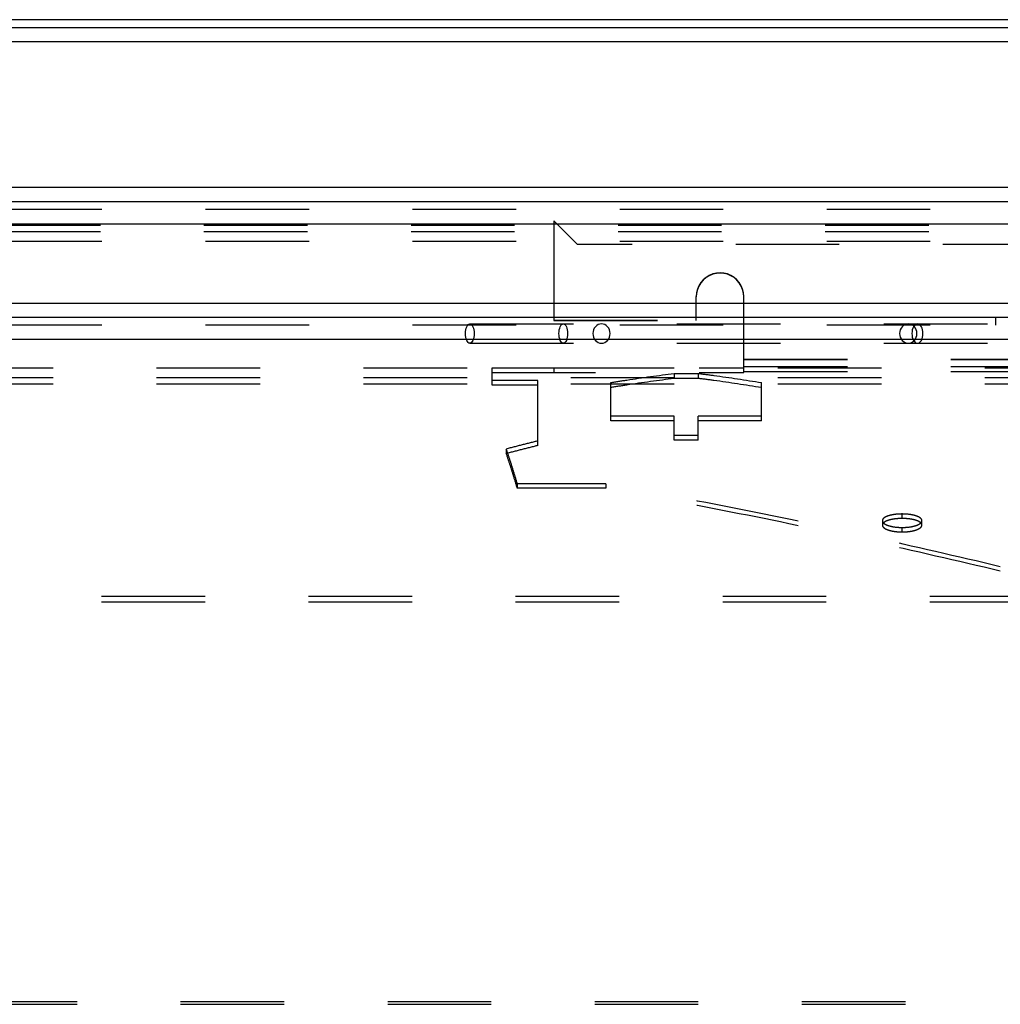
# Model space of a CAD drawing. Extents: x 13 to 1260, y 464 to 773.
# Drawn here: x 955 to 1017, y 710 to 773 of the extents above; entities that cross this region are included whole.
import ezdxf

# ---------------------------------------------------------------- set-up
doc = ezdxf.new("R2010")
doc.units = 0
doc.header["$LTSCALE"] = 65.395
doc.linetypes.add('HIDDEN', pattern=[0.2, 0.1, -0.1])
doc.layers.get('0').update_dxf_attribs({"linetype": 'CONTINUOUS'})
doc.layers.add('DEFAULT_2', color=8, linetype='HIDDEN')

msp = doc.modelspace()

# ---------------------------------------------------------------- linework, layer by layer
at = {"color": 3, "linetype": 'CONTINUOUS'}
msp.add_line((1259.1015801354, 772.5655685666), (13.1015801354, 772.5655685666), dxfattribs=at)
at = {"color": 7, "linetype": 'CONTINUOUS'}
for p, q in [((12.6015801354, 772.0655685666), (1259.6015801354, 772.0655685666)), ((1258.2015801354, 771.1655685666), (14.0015801354, 771.1655685666)), ((1249.0015801354, 761.9655685666), (23.2015801354, 761.9655685666)), ((1247.6015801354, 761.0655685666), (24.6015801354, 761.0655685666)), ((24.1015801354, 759.6655685666), (1248.1015801354, 759.6655685666)), ((747.7263878164, 754.6655685666), (1021.8015801354, 754.6655685666)), ((24.1015801354, 753.7655685666), (1248.1015801354, 753.7655685666)), ((1246.7015801354, 752.3655685666), (25.5015801354, 752.3655685666))]:
    msp.add_line(p, q, dxfattribs=at)
at = {"layer": 'DEFAULT_2', "linetype": 'HIDDEN'}
for p, q in [((1247.6015801354, 760.5655685666), (24.6015801354, 760.5655685666)), ((1247.5015801354, 759.5655685666), (24.7015801354, 759.5655685666)), ((989.9015801354, 758.3541001171), (988.4015801354, 759.8514598589)), ((24.7161538493, 758.5655685666), (1247.4870064216, 758.5655685666)), ((1084.9015801354, 758.3541001171), (989.9015801354, 758.3541001171)), ((1247.6015801354, 753.2655685666), (24.6015801354, 753.2655685666)), ((988.4015801354, 753.562548943), (997.4015801354, 753.562548943)), ((1000.4015801354, 751.1019808837), (1074.4015801354, 751.1019808837)), ((34.702777243, 750.5631032316), (1237.5003830279, 750.5631032316)), ((984.5015801354, 750.2773190136), (1000.4015801354, 750.2773190136)), ((1000.4015801354, 750.3514598589), (1074.4015801354, 750.3514598589)), ((34.702777243, 749.5655685666), (1237.5003830279, 749.5655685666)), ((996.0090801354, 749.9244938535), (997.5090801354, 749.9244938535)), ((987.4015801354, 749.4677853295), (984.5015801354, 749.4677853295)), ((996.0090801354, 747.234907766), (992.0090801354, 747.234907766)), ((1001.5090801354, 747.234907766), (997.5090801354, 747.234907766)), ((997.5090801354, 745.9991374505), (996.0090801354, 745.9991374505)), ((991.6932343179, 742.9656645354), (986.0932343179, 742.9656645354)), ((44.3015801354, 735.7922491501), (1227.9015801354, 735.7922491501)), ((49.3015801354, 710.3655685666), (1222.9015801354, 710.3655685666))]:
    msp.add_line(p, q, dxfattribs=at)
at = {"layer": 'DEFAULT_2', "color": 8, "linetype": 'HIDDEN'}
for p, q in [((988.4015801354, 759.869251771), (988.4015801354, 753.562548943)), ((989.9015801354, 758.3718920291), (988.4015801354, 759.869251771)), ((1247.5015801354, 759.1655685666), (24.7015801354, 759.1655685666)), ((1084.9015801354, 758.3718920291), (989.9015801354, 758.3718920291)), ((989.9015801354, 758.3718920291), (989.9015801354, 758.3541001171)), ((997.4015801354, 753.562548943), (997.4015801354, 755.077700597)), ((1000.4015801354, 750.2773190136), (1000.4015801354, 755.077700597)), ((983.0950340366, 753.3491280892), (1091.7081262343, 753.3491280892)), ((988.4015801354, 753.5803408551), (997.4015801354, 753.5803408551)), ((1016.3015801354, 753.7655685666), (1016.3015801354, 753.2655685666)), ((983.0950340366, 752.1291280892), (1091.7081262343, 752.1291280892)), ((1000.4015801354, 751.1197727958), (1074.4015801354, 751.1197727958)), ((984.5015801354, 750.5764257803), (1000.4015801354, 750.5764257803)), ((984.5015801354, 749.4677853295), (984.5015801354, 750.5764257803)), ((988.4015801354, 750.5764257803), (988.4015801354, 750.2773190136)), ((996.0090801354, 750.2229794491), (997.5090801354, 750.2229794491)), ((996.0090801354, 750.2229794491), (996.0090801354, 749.9244938535)), ((997.5090801354, 750.2229794491), (997.5090801354, 749.9244938535)), ((1000.4015801354, 750.6506971553), (1074.4015801354, 750.6506971553)), ((34.702777243, 749.9645824326), (1237.5003830279, 749.9645824326)), ((987.4015801354, 749.7654668609), (984.5015801354, 749.7654668609)), ((987.4015801354, 745.6683885064), (987.4015801354, 749.7654668609)), ((992.0090801354, 747.234907766), (992.0090801354, 749.6429359777)), ((1001.5090801354, 747.234907766), (1001.5090801354, 749.6429359777)), ((996.0090801354, 747.5286581749), (992.0090801354, 747.5286581749)), ((996.0090801354, 745.9991374505), (996.0090801354, 747.5286581749)), ((1001.5090801354, 747.5286581749), (997.5090801354, 747.5286581749)), ((997.5090801354, 745.9991374505), (997.5090801354, 747.5286581749)), ((997.5090801354, 746.2907122074), (996.0090801354, 746.2907122074)), ((985.4015801354, 745.4450357455), (985.4015801354, 745.1549472389)), ((991.6932343179, 743.251898671), (986.0932343179, 743.251898671)), ((986.0932343179, 743.251898671), (986.0932343179, 742.9656645354)), ((991.6932343179, 743.251898671), (991.6932343179, 742.9656645354)), ((1009.1515801354, 740.9180573206), (1009.1515801354, 740.6359248394)), ((1010.4015801354, 741.0573806542), (1010.4015801354, 741.3402551351)), ((1011.6515801354, 740.6359247003), (1011.6515801354, 740.9180571813)), ((1010.4015801354, 740.2058111412), (1010.4015801354, 740.48718638)), ((44.3015801354, 736.1588552057), (1227.9015801354, 736.1588552057)), ((49.3015801354, 710.5472533089), (1222.9015801354, 710.5472533089))]:
    msp.add_line(p, q, dxfattribs=at)
for points in [[(1000.4015801354, 755.077700597), (1000.3823280298, 755.3147170555), (1000.3281649099, 755.5404102039), (1000.2377872927, 755.7573337687), (1000.115105627, 755.9578265706), (999.9620001394, 756.1362540793), (999.7832580139, 756.2890900749), (999.5824116878, 756.4115557997), (999.365105627, 756.5017743367), (999.1361787003, 756.5562904793), (998.9015801354, 756.5750603389), (998.6669815706, 756.5562904793), (998.4380546439, 756.5017743367), (998.220748583, 756.4115557997), (998.019902257, 756.2890900749), (997.8411601314, 756.1362540793), (997.6880546439, 755.9578265706), (997.5653729782, 755.7573337687), (997.474995361, 755.5404102039), (997.4208322411, 755.3147170555), (997.4015801354, 755.077700597)], [(982.8225413102, 752.7391280892), (982.8281216065, 752.8602888675), (982.8432835839, 752.972564983), (982.8685892874, 753.0778394491), (982.902352582, 753.1704632257), (982.9437284925, 753.2460454622), (982.9907555848, 753.3026946041), (983.0419025951, 753.3370779006), (983.0950340366, 753.3491280892)], [(983.0950340366, 753.3491280892), (983.1481654781, 753.3370779006), (983.1993124884, 753.3026946041), (983.2463395807, 753.2460454622), (983.2877154913, 753.1704632257), (983.3214787858, 753.0778394491), (983.3467844893, 752.972564983), (983.3619464667, 752.8602888675), (983.367526763, 752.7391280892)], [(988.727423485, 752.7391280892), (988.7326593563, 752.8581331856), (988.7481657587, 752.972564983), (988.7733467898, 753.0780259314), (988.8072347567, 753.1704632257), (988.8485273639, 753.2463245527), (988.8956377596, 753.3026946041), (988.9467555176, 753.3374071103), (988.9999162114, 753.3491280892)], [(988.9999162114, 753.3491280892), (989.0530769051, 753.3374071103), (989.1041946632, 753.3026946041), (989.1513050589, 753.2463245527), (989.192597666, 753.1704632257), (989.226485633, 753.0780259314), (989.2516666641, 752.972564983), (989.2671730664, 752.8581331856), (989.2724089378, 752.7391280892)], [(991.4144155202, 753.3491280892), (991.3079441456, 753.3374071103), (991.2055644062, 753.3026946041), (991.1112106979, 753.2463245527), (991.028508981, 753.1704632257), (990.9606374359, 753.0780259314), (990.9102043282, 752.972564983), (990.8791477737, 752.8581331856), (990.8686612586, 752.7391280892)], [(991.9601697818, 752.7391280892), (991.9496832667, 752.8581331856), (991.9186267123, 752.972564983), (991.8681936045, 753.0780259314), (991.8003220595, 753.1704632257), (991.7176203425, 753.2463245527), (991.6232666343, 753.3026946041), (991.5208868949, 753.3374071103), (991.4144155202, 753.3491280892)], [(1010.7911577241, 753.3491280892), (1010.6846863495, 753.3374071103), (1010.5823066101, 753.3026946041), (1010.4879529018, 753.2463245527), (1010.4052511849, 753.1704632257), (1010.3373796398, 753.0780259314), (1010.2869465321, 752.972564983), (1010.2558899776, 752.8581331856), (1010.2454034625, 752.7391280892)], [(1011.3369119857, 752.7391280892), (1011.3264254706, 752.8581331856), (1011.2953689162, 752.972564983), (1011.2449358084, 753.0780259314), (1011.1770642634, 753.1704632257), (1011.0943625464, 753.2463245527), (1011.0000088382, 753.3026946041), (1010.8976290988, 753.3374071103), (1010.7911577241, 753.3491280892)], [(1011.3685583314, 753.3491280892), (1011.3002611873, 753.3374071103), (1011.2345886641, 753.3026946041), (1011.1740645202, 753.2463245527), (1011.1210146643, 753.1704632257), (1011.0774777727, 753.0780259314), (1011.0451269437, 752.972564983), (1011.0252054016, 752.8581331856), (1011.0184787201, 752.7391280892)], [(1011.7186379428, 752.7391280892), (1011.7119112612, 752.8581331856), (1011.6919897191, 752.972564983), (1011.6596388902, 753.0780259314), (1011.6161019986, 753.1704632257), (1011.5630521427, 753.2463245527), (1011.5025279987, 753.3026946041), (1011.4368554755, 753.3374071103), (1011.3685583314, 753.3491280892)], [(983.0950340366, 752.1291280892), (983.0419025951, 752.1411782778), (982.9907555848, 752.1755615744), (982.9437284925, 752.2322107162), (982.902352582, 752.3077929527), (982.8685892874, 752.4004167294), (982.8432835839, 752.5056911955), (982.8281216065, 752.617967311), (982.8225413102, 752.7391280892)], [(983.367526763, 752.7391280892), (983.3619464667, 752.617967311), (983.3467844893, 752.5056911955), (983.3214787858, 752.4004167294), (983.2877154913, 752.3077929527), (983.2463395807, 752.2322107162), (983.1993124884, 752.1755615744), (983.1481654781, 752.1411782778), (983.0950340366, 752.1291280892)], [(988.9999162114, 752.1291280892), (988.9467555176, 752.1408490682), (988.8956377596, 752.1755615744), (988.8485273639, 752.2319316257), (988.8072347567, 752.3077929527), (988.7733467898, 752.4002302471), (988.7481657587, 752.5056911955), (988.7326593563, 752.6201229928), (988.727423485, 752.7391280892)], [(989.2724089378, 752.7391280892), (989.2671730664, 752.6201229928), (989.2516666641, 752.5056911955), (989.226485633, 752.4002302471), (989.192597666, 752.3077929527), (989.1513050589, 752.2319316257), (989.1041946632, 752.1755615744), (989.0530769051, 752.1408490682), (988.9999162114, 752.1291280892)], [(990.8686612586, 752.7391280892), (990.8791477737, 752.6201229928), (990.9102043282, 752.5056911955), (990.9606374359, 752.4002302471), (991.028508981, 752.3077929527), (991.1112106979, 752.2319316257), (991.2055644062, 752.1755615744), (991.3079441456, 752.1408490682), (991.4144155202, 752.1291280892)], [(991.4144155202, 752.1291280892), (991.5208868949, 752.1408490682), (991.6232666343, 752.1755615744), (991.7176203425, 752.2319316257), (991.8003220595, 752.3077929527), (991.8681936045, 752.4002302471), (991.9186267123, 752.5056911955), (991.9496832667, 752.6201229928), (991.9601697818, 752.7391280892)], [(1010.2454034625, 752.7391280892), (1010.2558899776, 752.6201229928), (1010.2869465321, 752.5056911955), (1010.3373796398, 752.4002302471), (1010.4052511849, 752.3077929527), (1010.4879529018, 752.2319316257), (1010.5823066101, 752.1755615744), (1010.6846863495, 752.1408490682), (1010.7911577241, 752.1291280892)], [(1010.7911577241, 752.1291280892), (1010.8976290988, 752.1408490682), (1011.0000088382, 752.1755615744), (1011.0943625464, 752.2319316257), (1011.1770642634, 752.3077929527), (1011.2449358084, 752.4002302471), (1011.2953689162, 752.5056911955), (1011.3264254706, 752.6201229928), (1011.3369119857, 752.7391280892)], [(1011.0184787201, 752.7391280892), (1011.0252054016, 752.6201229928), (1011.0451269437, 752.5056911955), (1011.0774777727, 752.4002302471), (1011.1210146643, 752.3077929527), (1011.1740645202, 752.2319316257), (1011.2345886641, 752.1755615744), (1011.3002611873, 752.1408490682), (1011.3685583314, 752.1291280892)], [(1011.3685583314, 752.1291280892), (1011.4368554755, 752.1408490682), (1011.5025279987, 752.1755615744), (1011.5630521427, 752.2319316257), (1011.6161019986, 752.3077929527), (1011.6596388902, 752.4002302471), (1011.6919897191, 752.5056911955), (1011.7119112612, 752.6201229928), (1011.7186379428, 752.7391280892)]]:
    msp.add_lwpolyline(points, dxfattribs=at)
at = {"layer": 'DEFAULT_2', "linetype": 'HIDDEN'}
msp.add_lwpolyline([(1000.4015801354, 755.0599086849), (1000.3823280298, 755.2969251434), (1000.3281649099, 755.5226182918), (1000.2377872927, 755.7395418566), (1000.115105627, 755.9400346586), (999.9620001394, 756.1184621672), (999.7832580139, 756.2712981628), (999.5824116878, 756.3937638876), (999.365105627, 756.4839824247), (999.1361787003, 756.5384985672), (998.9015801354, 756.5572684268), (998.6669815706, 756.5384985672), (998.4380546439, 756.4839824247), (998.220748583, 756.3937638876), (998.019902257, 756.2712981628), (997.8411601314, 756.1184621672), (997.6880546439, 755.9400346586), (997.5653729782, 755.7395418566), (997.474995361, 755.5226182918), (997.4208322411, 755.2969251434), (997.4015801354, 755.0599086849)], dxfattribs=at)
at = {"layer": 'DEFAULT_2', "color": 8, "linetype": 'HIDDEN'}
for points in [[(992.0090801354, 749.6429359777), (993.0090801354, 749.8018140955), (996.0090801354, 750.2229794491)], [(997.5090801354, 750.2229794491), (998.5090801354, 750.09184374), (1001.5090801354, 749.6429359777)], [(987.4015801354, 745.9593809588), (986.4006141768, 745.7051844195), (985.4015801354, 745.4450357455)], [(986.0932343179, 743.251898671), (985.8637291006, 744.022021191), (985.6331487459, 744.753159433), (985.4015801354, 745.4450357455)], [(1016.6015801354, 738.0116285469), (1008.4233532225, 739.8945892364), (1000.1174022719, 741.642650023), (991.6932343179, 743.251898671)], [(1010.4015801354, 741.3402551351), (1009.9243514015, 741.3085417436), (1009.7087861324, 741.2699116612), (1009.5182373771, 741.2176981535), (1009.3624980242, 741.1538829754), (1009.2470196083, 741.0808564617), (1009.1758270462, 741.0012261038), (1009.1515801345, 740.9180573206)], [(1009.1515801345, 740.9180573206), (1009.1758246521, 740.8345566217), (1009.2470154039, 740.7539881735), (1009.3624930708, 740.6795508001), (1009.5182327884, 740.6140755216), (1009.7087828427, 740.5602014313), (1009.9243496645, 740.5201656011), (1010.4015801354, 740.48718638)], [(1011.6515801345, 740.9180571813), (1011.6273356188, 741.0012219892), (1011.556144867, 741.0808530245), (1011.4406672001, 741.1538804747), (1011.2849274825, 741.2176966136), (1011.0943774282, 741.2699108903), (1010.8788106063, 741.3085414901), (1010.4015801354, 741.3402551351)], [(1010.4015801354, 740.48718638), (1010.8788088694, 740.5201653378), (1011.0943741385, 740.5602006336), (1011.2849228937, 740.6140739367), (1011.4406622467, 740.6795482428), (1011.5561406626, 740.7539846824), (1011.6273332247, 740.8345524746), (1011.6515801345, 740.9180571813)]]:
    msp.add_spline(points, degree=3, dxfattribs=at)
at = {"layer": 'DEFAULT_2', "linetype": 'HIDDEN'}
for points in [[(992.0090801354, 749.3454697906), (993.0090801354, 749.504068685), (996.0090801354, 749.9244938535)], [(997.5090801354, 749.9244938535), (998.5090801354, 749.7935886113), (1001.5090801354, 749.3454697906)], [(987.4015801354, 745.6683885064), (986.4006141768, 745.4146387097), (985.4015801354, 745.1549472389)], [(986.0932343179, 742.9656645354), (985.8637291006, 743.7344335888), (985.6331487459, 744.4642868778), (985.4015801354, 745.1549472389)], [(1016.6015801354, 737.7346040249), (1008.4233532225, 739.6142554689), (1000.1174022719, 741.3592440924), (991.6932343179, 742.9656645354)], [(1010.4015801354, 741.0573806542), (1009.9243514015, 741.0257229981), (1009.7087861324, 740.9871608068), (1009.5182373771, 740.9350390628), (1009.3624980242, 740.8713360379), (1009.2470196083, 740.798437866), (1009.1758270462, 740.718947456), (1009.1515801345, 740.6359248394)], [(1011.6515801345, 740.6359247003), (1011.6273356188, 740.7189433486), (1011.556144867, 740.7984344349), (1011.4406672001, 740.8713335416), (1011.2849274825, 740.9350375255), (1011.0943774282, 740.9871600373), (1010.8788106063, 741.0257227449), (1010.4015801354, 741.0573806542)], [(1009.1515801345, 740.6359248394), (1009.1758246521, 740.5525708905), (1009.2470154039, 740.4721440388), (1009.3624930708, 740.3978374868), (1009.5182327884, 740.332477279), (1009.7087828427, 740.2786978709), (1009.9243496645, 740.2387324024), (1010.4015801354, 740.2058111412)], [(1010.4015801354, 740.2058111412), (1010.8788088694, 740.2387321395), (1011.0943741385, 740.2786970746), (1011.2849228937, 740.3324756969), (1011.4406622467, 740.397834934), (1011.5561406626, 740.4721405538), (1011.6273332247, 740.5525667506), (1011.6515801345, 740.6359247003)]]:
    msp.add_spline(points, degree=3, dxfattribs=at)

doc.saveas('drawing.dxf')
